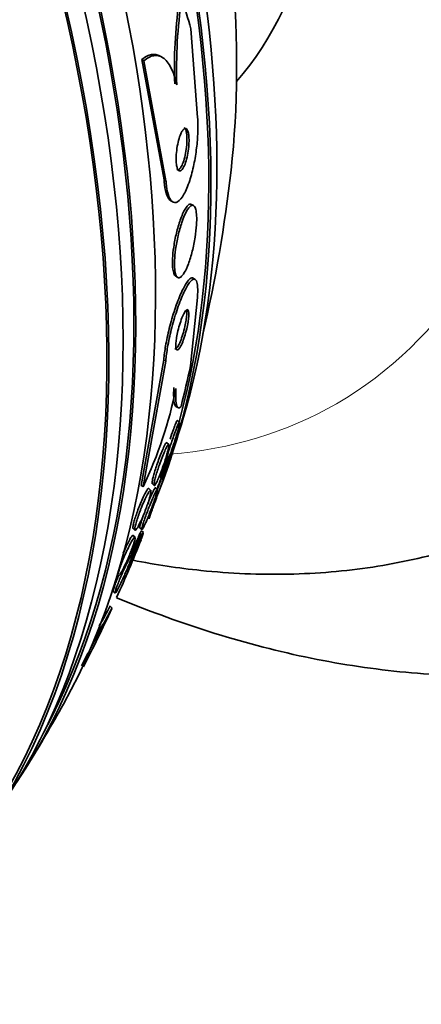
# Model space of a CAD drawing. Units: millimetres. Extents: x 0 to 1467, y 0 to 1211.
# Drawn here: x 246 to 254, y 240 to 260 of the extents above; entities that cross this region are included whole.
import ezdxf
from ezdxf import colors
from ezdxf.entities.mleader import LeaderData, LeaderLine
from ezdxf.math import Vec2, Vec3

# ---------------------------------------------------------------- set-up
doc = ezdxf.new("R2010")
doc.units = ezdxf.units.MM
doc.layers.add('DV7_Défaut', color=7, linetype='Continuous')
doc.layers.add('Défaut', color=7, linetype='Continuous')

# ---------------------------------------------------------------- blocks, each defined once
blk = doc.blocks.new('_DOT')
at = {"color": 0}
blk.add_line((0, 0), (-1, 0), dxfattribs=at)
at = {"color": 0, "const_width": 0.333}
blk.add_lwpolyline([(-0.1665, 0, 1), (0.1665, 0, 1)], format="xyb", close=True, dxfattribs=at)
blk = doc.blocks.new('SE6')
at = {"layer": 'DV7_Défaut', "color": 7, "linetype": 'Continuous', "lineweight": 35}
for p, q in [((249.448, 259.628), (249.581, 257.857)), ((248.911, 256.614), (248.468, 259.011)), ((248.508, 258.987), (248.468, 259.011)), ((248.95, 256.591), (248.508, 258.987)), ((248.88, 259.054), (248.839, 259.078)), ((249.045, 256.197), (249.085, 256.174)), ((249.499, 256.101), (249.461, 256.123)), ((249.145, 254.689), (249.185, 254.666)), ((249.534, 254.627), (249.493, 254.651)), ((249.438, 252.9), (249.576, 254.263)), ((248.906, 253.02), (248.456, 250.515)), ((248.945, 252.997), (248.496, 250.492)), ((249.144, 252.092), (249.186, 252.068)), ((249.221, 251.773), (249.18, 251.811)), ((249.007, 251.331), (248.967, 251.368)), ((248.848, 250.667), (248.887, 250.632)), ((248.496, 250.492), (248.456, 250.515)), ((248.646, 250.418), (248.609, 250.452)), ((248.674, 250.552), (248.712, 250.516)), ((248.778, 250.433), (248.739, 250.469)), ((248.427, 249.669), (248.466, 249.634)), ((248.293, 249.657), (248.33, 249.623)), ((248.332, 249.483), (248.294, 249.518)), ((248.503, 249.577), (248.464, 249.613)), ((248.273, 249.139), (248.236, 249.173)), ((247.976, 248.724), (247.994, 248.708)), ((247.895, 248.401), (247.931, 248.367)), ((247.874, 248.065), (247.839, 248.111)), ((247.65, 247.671), (247.625, 247.703)), ((247.441, 247.261), (247.65, 247.671)), ((247.266, 246.917), (247.399, 247.178))]:
    blk.add_line(p, q, dxfattribs=at)
at = {"layer": 'DV7_Défaut', "color": 7, "linetype": 'Continuous', "lineweight": 18}
for p, q in [((248.95, 256.591), (248.911, 256.614)), ((248.945, 252.997), (248.906, 253.02))]:
    blk.add_line(p, q, dxfattribs=at)
at = {"layer": 'DV7_Défaut', "color": 7, "linetype": 'Continuous', "lineweight": 35}
for centre, radius, start, end in [((258.599, 258.855), 9.48, 172.2042, 181.9624), ((258.662, 258.825), 9.501, 171.5697, 181.9157), ((221.926, 259.983), 28.5, 346.9208, 353.5987), ((240.742, 254.166), 8.581, 334.6452, 348.4466), ((221.926, 259.983), 28.55, 341.7348, 343.4055), ((221.926, 259.983), 28.5, 340.6381, 341.8245), ((221.926, 259.983), 28.5, 340.3419, 340.6381), ((221.926, 259.983), 28.5, 337.5763, 338.5566), ((228.252, 257.355), 21.699, 335.2869, 338.5872), ((243.576, 250.215), 4.751, 328.2488, 333.7326), ((221.926, 259.983), 28.55, 332.7215, 335.3251), ((244.065, 249.927), 4.235, 327.813, 333.9543), ((221.926, 259.983), 28.55, 328.1915, 331.022)]:
    blk.add_arc(centre, radius, start, end, dxfattribs=at)
for centre, major_axis, ratio, start_param, end_param in [((247.005, 274.462), (15, -25.981), 0.578668, 0.000517, 3.13839), ((244.18, 272.831), (13, -22.517), 0.578668, 0, 3.144252), ((228.813, 263.958), (13.417, -23.239), 0.578668, 0.181631, 2.959962), ((228.813, 263.958), (13.39, -23.192), 0.578668, 0.261284, 2.880309), ((229.696, 264.468), (13.173, -22.816), 0.578668, 0.275593, 2.865999), ((229.272, 264.223), (13.294, -23.026), 0.578668, 0.281224, 2.860369), ((229.696, 264.468), (13.146, -22.769), 0.578668, 0.343547, 2.798046), ((230.402, 264.876), (12.953, -22.435), 0.578668, 0.334894, 2.806699), ((233.227, 266.507), (11.823, -20.477), 0.578668, 0.500786, 2.640806), ((235.14, 267.611), (10.75, -18.62), 0.578668, 0.665434, 2.476159), ((241.073, 271.037), (7.875, -13.64), 0.578668, 0.199841, 2.941752), ((232.874, 266.303), (-11.958, 20.712), 0.578668, 3.66256, 4.772172), ((232.874, 266.303), (11.988, -20.764), 0.578668, 0.431519, 1.632417), ((238.916, 250.186), (7.724, 13.396), 0.576416, -0.517268, -0.459552), ((238.916, 250.186), (7.724, 13.396), 0.576416, -1.114735, -1.056476), ((232.874, 266.303), (11.988, -20.764), 0.578668, 0.392711, 0.399425)]:
    blk.add_ellipse(centre, major_axis=major_axis, ratio=ratio, start_param=start_param, end_param=end_param, dxfattribs=at)
at = {"layer": 'DV7_Défaut', "color": 7, "linetype": 'Continuous', "lineweight": 18}
for start_param, end_param in [(0, 3.409572), (6.014625, 6.283185)]:
    blk.add_ellipse((241.355, 271.2), major_axis=(11, -19.053), ratio=0.578668, start_param=start_param, end_param=end_param, dxfattribs=at)
at = {"layer": 'DV7_Défaut', "color": 7, "linetype": 'Continuous', "lineweight": 35}
for points, knots in [([(248.468, 259.011), (248.535, 259.068), (248.6, 259.102), (248.721, 259.123), (248.777, 259.113), (248.829, 259.084)], [0, 0, 0, 0, 0.530967, 0.530967, 1, 1, 1, 1]), ([(248.508, 258.987), (248.575, 259.045), (248.641, 259.079), (248.769, 259.101), (248.832, 259.087), (248.948, 259.008), (249.002, 258.941), (249.095, 258.76), (249.135, 258.645), (249.166, 258.507)], [0, 0, 0, 0, 0.25, 0.25, 0.5, 0.5, 0.75, 0.75, 1, 1, 1, 1]), ([(249.581, 257.857), (249.588, 257.767), (249.589, 257.666), (249.586, 257.563), (249.582, 257.461), (249.573, 257.353), (249.561, 257.249), (249.548, 257.137), (249.529, 257.025), (249.508, 256.922), (249.484, 256.804), (249.455, 256.694), (249.423, 256.597), (249.388, 256.49), (249.349, 256.398), (249.309, 256.326), (249.268, 256.253), (249.224, 256.2), (249.182, 256.176), (249.143, 256.153), (249.104, 256.155), (249.07, 256.185), (249.04, 256.212), (249.013, 256.261), (248.993, 256.329), (248.975, 256.389), (248.962, 256.465), (248.954, 256.551), (248.952, 256.564), (248.951, 256.577), (248.95, 256.591)], [0, 0, 0, 0, 0.094174, 0.094174, 0.094174, 0.187978, 0.187978, 0.187978, 0.289174, 0.289174, 0.289174, 0.403939, 0.403939, 0.403939, 0.530767, 0.530767, 0.530767, 0.661873, 0.661873, 0.661873, 0.785145, 0.785145, 0.785145, 0.892518, 0.892518, 0.892518, 0.986052, 0.986052, 0.986052, 1, 1, 1, 1]), ([(249.352, 257.636), (249.339, 257.643), (249.325, 257.64), (249.31, 257.629), (249.296, 257.618), (249.282, 257.6), (249.268, 257.575), (249.252, 257.547), (249.237, 257.512), (249.223, 257.471), (249.208, 257.427), (249.195, 257.377), (249.184, 257.323), (249.173, 257.27), (249.164, 257.213), (249.159, 257.157), (249.154, 257.107), (249.152, 257.056), (249.153, 257.01), (249.154, 256.971), (249.157, 256.933), (249.162, 256.902), (249.167, 256.874), (249.173, 256.85), (249.181, 256.832), (249.189, 256.814), (249.199, 256.801), (249.209, 256.795), (249.22, 256.788), (249.232, 256.788), (249.244, 256.794), (249.257, 256.801), (249.271, 256.815), (249.285, 256.836), (249.3, 256.859), (249.316, 256.89), (249.33, 256.926), (249.345, 256.966), (249.359, 257.013), (249.371, 257.064), (249.383, 257.115), (249.393, 257.172), (249.4, 257.229), (249.406, 257.281), (249.41, 257.335), (249.41, 257.385), (249.41, 257.427), (249.409, 257.469), (249.404, 257.504), (249.4, 257.535), (249.395, 257.562), (249.387, 257.583), (249.38, 257.604), (249.372, 257.619), (249.362, 257.628), (249.359, 257.632), (249.355, 257.634), (249.352, 257.636)], [0, 0, 0, 0, 0.056426, 0.056426, 0.056426, 0.112524, 0.112524, 0.112524, 0.174412, 0.174412, 0.174412, 0.239969, 0.239969, 0.239969, 0.303442, 0.303442, 0.303442, 0.359598, 0.359598, 0.359598, 0.407932, 0.407932, 0.407932, 0.452096, 0.452096, 0.452096, 0.496362, 0.496362, 0.496362, 0.544067, 0.544067, 0.544067, 0.597517, 0.597517, 0.597517, 0.657537, 0.657537, 0.657537, 0.722373, 0.722373, 0.722373, 0.787064, 0.787064, 0.787064, 0.845608, 0.845608, 0.845608, 0.895737, 0.895737, 0.895737, 0.940341, 0.940341, 0.940341, 0.983966, 0.983966, 0.983966, 1, 1, 1, 1]), ([(249.17, 256.818), (249.173, 256.816), (249.176, 256.814), (249.18, 256.814), (249.192, 256.811), (249.204, 256.816), (249.217, 256.827), (249.231, 256.839), (249.246, 256.859), (249.26, 256.885), (249.275, 256.914), (249.291, 256.95), (249.304, 256.993), (249.318, 257.037), (249.331, 257.089), (249.342, 257.144), (249.352, 257.197), (249.36, 257.254), (249.364, 257.31), (249.369, 257.359), (249.37, 257.41), (249.369, 257.455), (249.367, 257.493), (249.364, 257.529), (249.359, 257.559), (249.353, 257.586), (249.347, 257.609), (249.339, 257.626), (249.331, 257.642), (249.322, 257.653), (249.312, 257.659)], [0, 0, 0, 0, 0.028301, 0.028301, 0.028301, 0.127379, 0.127379, 0.127379, 0.23901, 0.23901, 0.23901, 0.363337, 0.363337, 0.363337, 0.49456, 0.49456, 0.49456, 0.621079, 0.621079, 0.621079, 0.732364, 0.732364, 0.732364, 0.827833, 0.827833, 0.827833, 0.91539, 0.91539, 0.91539, 1, 1, 1, 1]), ([(249.048, 256.195), (249.042, 256.199), (249.036, 256.203), (249.03, 256.208), (249, 256.235), (248.974, 256.284), (248.953, 256.352), (248.935, 256.412), (248.922, 256.488), (248.914, 256.574), (248.913, 256.587), (248.912, 256.6), (248.911, 256.614)], [0, 0, 0, 0, 0.091909, 0.091909, 0.091909, 0.546043, 0.546043, 0.546043, 0.941409, 0.941409, 0.941409, 1, 1, 1, 1]), ([(249.333, 256.03), (249.3, 255.976), (249.266, 255.899), (249.234, 255.809), (249.207, 255.732), (249.18, 255.642), (249.158, 255.547), (249.137, 255.46), (249.118, 255.365), (249.105, 255.273), (249.093, 255.193), (249.085, 255.113), (249.082, 255.041), (249.079, 254.977), (249.079, 254.918), (249.083, 254.868), (249.087, 254.821), (249.094, 254.781), (249.104, 254.752), (249.114, 254.721), (249.127, 254.7), (249.142, 254.69), (249.143, 254.69), (249.144, 254.689), (249.145, 254.688)], [0, 0, 0, 0, 0.1953967, 0.1953967, 0.1953967, 0.3612203, 0.3612203, 0.3612203, 0.5139815, 0.5139815, 0.5139815, 0.6463771, 0.6463771, 0.6463771, 0.7633737, 0.7633737, 0.7633737, 0.8755364, 0.8755364, 0.8755364, 0.9923504, 0.9923504, 0.9923504, 1, 1, 1, 1]), ([(249.493, 256.103), (249.473, 256.111), (249.45, 256.101), (249.426, 256.077), (249.402, 256.053), (249.376, 256.015), (249.35, 255.965), (249.322, 255.911), (249.293, 255.842), (249.267, 255.764), (249.24, 255.685), (249.214, 255.595), (249.192, 255.499), (249.172, 255.412), (249.154, 255.318), (249.141, 255.228), (249.131, 255.149), (249.123, 255.071), (249.121, 255.001), (249.118, 254.938), (249.119, 254.881), (249.124, 254.833), (249.129, 254.787), (249.136, 254.749), (249.147, 254.721), (249.157, 254.692), (249.171, 254.673), (249.186, 254.665), (249.203, 254.656), (249.223, 254.659), (249.244, 254.673), (249.267, 254.69), (249.291, 254.72), (249.316, 254.762), (249.343, 254.807), (249.371, 254.868), (249.398, 254.939), (249.425, 255.012), (249.452, 255.099), (249.475, 255.191), (249.498, 255.279), (249.517, 255.375), (249.532, 255.469), (249.545, 255.552), (249.555, 255.636), (249.559, 255.713), (249.564, 255.78), (249.564, 255.842), (249.562, 255.895), (249.559, 255.945), (249.553, 255.988), (249.545, 256.02), (249.536, 256.054), (249.524, 256.078), (249.511, 256.091), (249.505, 256.097), (249.499, 256.101), (249.493, 256.103)], [0, 0, 0, 0, 0.059967, 0.059967, 0.059967, 0.119667, 0.119667, 0.119667, 0.184033, 0.184033, 0.184033, 0.248738, 0.248738, 0.248738, 0.308001, 0.308001, 0.308001, 0.359303, 0.359303, 0.359303, 0.404915, 0.404915, 0.404915, 0.448996, 0.448996, 0.448996, 0.495176, 0.495176, 0.495176, 0.54612, 0.54612, 0.54612, 0.603323, 0.603323, 0.603323, 0.666276, 0.666276, 0.666276, 0.731448, 0.731448, 0.731448, 0.792967, 0.792967, 0.792967, 0.846547, 0.846547, 0.846547, 0.893082, 0.893082, 0.893082, 0.936797, 0.936797, 0.936797, 0.98184, 0.98184, 0.98184, 1, 1, 1, 1]), ([(249.459, 256.124), (249.448, 256.13), (249.436, 256.131), (249.424, 256.127), (249.404, 256.12), (249.381, 256.1), (249.358, 256.068), (249.349, 256.057), (249.341, 256.044), (249.333, 256.03)], [0, 0, 0, 0, 0.305557, 0.305557, 0.305557, 0.818619, 0.818619, 0.818619, 1, 1, 1, 1]), ([(249.49, 254.652), (249.482, 254.657), (249.473, 254.658), (249.464, 254.656), (249.44, 254.652), (249.411, 254.628), (249.38, 254.586), (249.345, 254.54), (249.307, 254.472), (249.267, 254.387), (249.225, 254.299), (249.182, 254.19), (249.14, 254.068), (249.1, 253.953), (249.061, 253.823), (249.027, 253.691), (248.997, 253.575), (248.97, 253.454), (248.949, 253.34), (248.931, 253.241), (248.917, 253.144), (248.909, 253.059), (248.908, 253.046), (248.907, 253.033), (248.906, 253.02)], [0, 0, 0, 0, 0.058392, 0.058392, 0.058392, 0.21018, 0.21018, 0.21018, 0.378036, 0.378036, 0.378036, 0.551671, 0.551671, 0.551671, 0.714988, 0.714988, 0.714988, 0.857192, 0.857192, 0.857192, 0.98096, 0.98096, 0.98096, 1, 1, 1, 1]), ([(249.576, 254.263), (249.583, 254.345), (249.585, 254.416), (249.581, 254.471), (249.578, 254.527), (249.57, 254.569), (249.558, 254.596), (249.544, 254.624), (249.526, 254.636), (249.505, 254.633), (249.481, 254.629), (249.452, 254.604), (249.421, 254.563), (249.386, 254.517), (249.347, 254.449), (249.307, 254.364), (249.266, 254.276), (249.222, 254.167), (249.18, 254.045), (249.14, 253.93), (249.101, 253.8), (249.067, 253.668), (249.037, 253.553), (249.01, 253.431), (248.989, 253.317), (248.971, 253.218), (248.957, 253.121), (248.949, 253.036), (248.948, 253.023), (248.946, 253.01), (248.945, 252.997)], [0, 0, 0, 0, 0.093663, 0.093663, 0.093663, 0.187421, 0.187421, 0.187421, 0.288546, 0.288546, 0.288546, 0.40323, 0.40323, 0.40323, 0.530004, 0.530004, 0.530004, 0.661119, 0.661119, 0.661119, 0.78447, 0.78447, 0.78447, 0.89194, 0.89194, 0.89194, 0.985533, 0.985533, 0.985533, 1, 1, 1, 1]), ([(249.129, 253.244), (249.136, 253.241), (249.143, 253.242), (249.152, 253.247), (249.163, 253.255), (249.176, 253.271), (249.19, 253.294), (249.205, 253.318), (249.222, 253.352), (249.238, 253.392), (249.254, 253.433), (249.271, 253.481), (249.287, 253.533), (249.302, 253.58), (249.315, 253.633), (249.327, 253.685), (249.337, 253.729), (249.346, 253.774), (249.352, 253.816), (249.357, 253.853), (249.361, 253.887), (249.363, 253.917), (249.365, 253.946), (249.365, 253.97), (249.363, 253.99), (249.362, 253.999), (249.361, 254.007), (249.359, 254.014)], [0, 0, 0, 0, 0.095441, 0.095441, 0.095441, 0.226893, 0.226893, 0.226893, 0.369806, 0.369806, 0.369806, 0.513824, 0.513824, 0.513824, 0.645362, 0.645362, 0.645362, 0.758103, 0.758103, 0.758103, 0.857564, 0.857564, 0.857564, 0.953851, 0.953851, 0.953851, 1, 1, 1, 1]), ([(249.317, 253.96), (249.302, 253.933), (249.285, 253.898), (249.269, 253.857), (249.252, 253.816), (249.236, 253.767), (249.22, 253.715), (249.206, 253.668), (249.192, 253.616), (249.181, 253.565), (249.172, 253.522), (249.164, 253.478), (249.158, 253.438), (249.153, 253.402), (249.15, 253.368), (249.148, 253.339), (249.147, 253.311), (249.148, 253.288), (249.15, 253.269), (249.152, 253.249), (249.157, 253.236), (249.163, 253.228), (249.169, 253.219), (249.178, 253.217), (249.187, 253.221), (249.198, 253.226), (249.211, 253.24), (249.224, 253.26), (249.239, 253.282), (249.255, 253.313), (249.271, 253.351), (249.288, 253.389), (249.305, 253.436), (249.321, 253.487), (249.336, 253.534), (249.35, 253.586), (249.363, 253.639), (249.374, 253.684), (249.383, 253.731), (249.39, 253.775), (249.396, 253.812), (249.401, 253.849), (249.403, 253.88), (249.405, 253.91), (249.406, 253.936), (249.405, 253.957), (249.403, 253.979), (249.4, 253.995), (249.395, 254.006), (249.39, 254.018), (249.383, 254.024), (249.374, 254.023), (249.365, 254.022), (249.353, 254.013), (249.341, 253.997), (249.333, 253.987), (249.325, 253.975), (249.317, 253.96)], [0, 0, 0, 0, 0.063686, 0.063686, 0.063686, 0.127706, 0.127706, 0.127706, 0.18599, 0.18599, 0.18599, 0.236096, 0.236096, 0.236096, 0.280925, 0.280925, 0.280925, 0.324845, 0.324845, 0.324845, 0.371457, 0.371457, 0.371457, 0.423343, 0.423343, 0.423343, 0.481791, 0.481791, 0.481791, 0.54581, 0.54581, 0.54581, 0.611192, 0.611192, 0.611192, 0.67178, 0.67178, 0.67178, 0.723971, 0.723971, 0.723971, 0.769579, 0.769579, 0.769579, 0.813088, 0.813088, 0.813088, 0.858521, 0.858521, 0.858521, 0.908801, 0.908801, 0.908801, 0.96561, 0.96561, 0.96561, 1, 1, 1, 1]), ([(249.108, 252.471), (249.103, 252.392), (249.102, 252.326), (249.106, 252.218), (249.111, 252.175), (249.126, 252.114), (249.137, 252.096), (249.15, 252.089)], [0, 0, 0, 0, 0.331806, 0.331806, 0.663612, 0.663612, 1, 1, 1, 1]), ([(249.149, 252.448), (249.144, 252.363), (249.143, 252.293), (249.148, 252.181), (249.154, 252.138), (249.182, 252.052), (249.212, 252.047), (249.25, 252.089)], [0, 0, 0, 0, 0.25, 0.25, 0.5, 0.5, 1, 1, 1, 1]), ([(249.221, 251.766), (249.22, 251.756), (249.217, 251.737), (249.211, 251.712), (249.206, 251.689), (249.199, 251.661), (249.191, 251.63), (249.183, 251.599), (249.173, 251.565), (249.163, 251.53), (249.152, 251.492), (249.14, 251.453), (249.127, 251.414), (249.114, 251.371), (249.099, 251.327), (249.085, 251.285), (249.07, 251.238), (249.054, 251.192), (249.039, 251.152), (249.022, 251.106), (249.007, 251.065), (248.993, 251.033), (248.979, 250.998), (248.967, 250.972), (248.958, 250.957), (248.95, 250.943), (248.945, 250.938), (248.943, 250.945), (248.942, 250.951), (248.944, 250.966), (248.948, 250.989), (248.952, 251.009), (248.958, 251.036), (248.966, 251.066), (248.974, 251.095), (248.983, 251.128), (248.993, 251.162), (249.004, 251.198), (249.015, 251.236), (249.027, 251.274), (249.04, 251.316), (249.054, 251.359), (249.068, 251.4), (249.084, 251.446), (249.099, 251.492), (249.114, 251.533), (249.131, 251.579), (249.147, 251.622), (249.161, 251.657), (249.171, 251.683), (249.18, 251.705), (249.188, 251.723)], [0, 0, 0, 0, 0.05804, 0.05804, 0.05804, 0.108242, 0.108242, 0.108242, 0.156323, 0.156323, 0.156323, 0.20718, 0.20718, 0.20718, 0.26432, 0.26432, 0.26432, 0.329797, 0.329797, 0.329797, 0.403022, 0.403022, 0.403022, 0.47922, 0.47922, 0.47922, 0.550401, 0.550401, 0.550401, 0.611043, 0.611043, 0.611043, 0.662713, 0.662713, 0.662713, 0.710945, 0.710945, 0.710945, 0.760789, 0.760789, 0.760789, 0.815948, 0.815948, 0.815948, 0.878883, 0.878883, 0.878883, 0.949974, 0.949974, 0.949974, 1, 1, 1, 1]), ([(249.031, 251.442), (249.052, 251.504), (249.073, 251.565), (249.092, 251.616), (249.108, 251.66), (249.123, 251.699), (249.136, 251.73), (249.149, 251.763), (249.161, 251.788), (249.168, 251.801), (249.174, 251.81), (249.177, 251.814), (249.179, 251.812)], [0, 0, 0, 0, 0.301518, 0.301518, 0.301518, 0.556349, 0.556349, 0.556349, 0.824098, 0.824098, 0.824098, 1, 1, 1, 1]), ([(249.188, 251.723), (249.198, 251.746), (249.206, 251.763), (249.212, 251.771), (249.215, 251.775), (249.218, 251.777), (249.219, 251.775)], [0, 0, 0, 0, 0.648334, 0.648334, 0.648334, 1, 1, 1, 1]), ([(249.166, 251.457), (249.165, 251.452), (249.162, 251.44), (249.158, 251.422), (249.153, 251.405), (249.146, 251.38), (249.137, 251.351), (249.129, 251.324), (249.119, 251.292), (249.108, 251.259), (249.098, 251.225), (249.086, 251.188), (249.074, 251.152), (249.061, 251.111), (249.047, 251.07), (249.034, 251.03), (249.019, 250.985), (249.004, 250.94), (248.99, 250.899), (248.974, 250.852), (248.959, 250.809), (248.945, 250.772), (248.931, 250.731), (248.918, 250.697), (248.908, 250.673), (248.898, 250.649), (248.892, 250.634), (248.889, 250.631), (248.887, 250.629), (248.887, 250.634), (248.89, 250.645), (248.892, 250.657), (248.897, 250.677), (248.905, 250.703), (248.912, 250.727), (248.921, 250.756), (248.931, 250.788), (248.94, 250.819), (248.951, 250.853), (248.963, 250.888), (248.975, 250.926), (248.988, 250.965), (249.001, 251.003), (249.015, 251.047), (249.03, 251.09), (249.044, 251.13), (249.06, 251.177), (249.075, 251.221), (249.089, 251.261), (249.105, 251.307), (249.12, 251.347), (249.132, 251.379)], [0, 0, 0, 0, 0.0519839, 0.0519839, 0.0519839, 0.1042287, 0.1042287, 0.1042287, 0.1524811, 0.1524811, 0.1524811, 0.2011404, 0.2011404, 0.2011404, 0.2545885, 0.2545885, 0.2545885, 0.3159248, 0.3159248, 0.3159248, 0.3863679, 0.3863679, 0.3863679, 0.4635066, 0.4635066, 0.4635066, 0.5402024, 0.5402024, 0.5402024, 0.5959647, 0.5959647, 0.5959647, 0.6521251, 0.6521251, 0.6521251, 0.7022341, 0.7022341, 0.7022341, 0.750263, 0.750263, 0.750263, 0.8010592, 0.8010592, 0.8010592, 0.8582205, 0.8582205, 0.8582205, 0.9240115, 0.9240115, 0.9240115, 1, 1, 1, 1]), ([(249.132, 251.379), (249.143, 251.409), (249.152, 251.432), (249.158, 251.446), (249.162, 251.456), (249.165, 251.461), (249.166, 251.461)], [0, 0, 0, 0, 0.579035, 0.579035, 0.579035, 1, 1, 1, 1]), ([(248.676, 250.55), (248.674, 250.551), (248.673, 250.556), (248.672, 250.564), (248.672, 250.576), (248.675, 250.596), (248.68, 250.622), (248.684, 250.646), (248.691, 250.675), (248.7, 250.708), (248.709, 250.739), (248.719, 250.775), (248.73, 250.811), (248.742, 250.85), (248.755, 250.89), (248.769, 250.93), (248.784, 250.974), (248.799, 251.018), (248.815, 251.059), (248.832, 251.106), (248.849, 251.15), (248.866, 251.189), (248.883, 251.231), (248.9, 251.269), (248.915, 251.298), (248.925, 251.32), (248.935, 251.338), (248.943, 251.35)], [0, 0, 0, 0, 0.071609, 0.071609, 0.071609, 0.185833, 0.185833, 0.185833, 0.288189, 0.288189, 0.288189, 0.388468, 0.388468, 0.388468, 0.494785, 0.494785, 0.494785, 0.612957, 0.612957, 0.612957, 0.74586, 0.74586, 0.74586, 0.891239, 0.891239, 0.891239, 1, 1, 1, 1]), ([(248.818, 250.927), (248.836, 250.978), (248.855, 251.029), (248.873, 251.075), (248.891, 251.121), (248.908, 251.163), (248.924, 251.2), (248.941, 251.238), (248.957, 251.271), (248.97, 251.294), (248.983, 251.316), (248.993, 251.331), (249, 251.334), (249.005, 251.336), (249.009, 251.33), (249.008, 251.314), (249.007, 251.3), (249.004, 251.278), (248.998, 251.251), (248.993, 251.226), (248.986, 251.196), (248.977, 251.163), (248.968, 251.131), (248.958, 251.095), (248.946, 251.058), (248.934, 251.019), (248.921, 250.978), (248.907, 250.938), (248.892, 250.893), (248.876, 250.849), (248.86, 250.807), (248.843, 250.761), (248.826, 250.717), (248.809, 250.678), (248.792, 250.637), (248.775, 250.601), (248.761, 250.573), (248.747, 250.546), (248.734, 250.526), (248.726, 250.518), (248.718, 250.51), (248.713, 250.512), (248.711, 250.524), (248.71, 250.534), (248.712, 250.552), (248.716, 250.577), (248.72, 250.599), (248.727, 250.628), (248.735, 250.659), (248.743, 250.69), (248.753, 250.725), (248.764, 250.76), (248.775, 250.798), (248.788, 250.838), (248.801, 250.877), (248.807, 250.894), (248.813, 250.91), (248.818, 250.927)], [0, 0, 0, 0, 0.061298, 0.061298, 0.061298, 0.122365, 0.122365, 0.122365, 0.187421, 0.187421, 0.187421, 0.251489, 0.251489, 0.251489, 0.308922, 0.308922, 0.308922, 0.358241, 0.358241, 0.358241, 0.402709, 0.402709, 0.402709, 0.44676, 0.44676, 0.44676, 0.493944, 0.493944, 0.493944, 0.546719, 0.546719, 0.546719, 0.606068, 0.606068, 0.606068, 0.670449, 0.670449, 0.670449, 0.73517, 0.73517, 0.73517, 0.794371, 0.794371, 0.794371, 0.845476, 0.845476, 0.845476, 0.890834, 0.890834, 0.890834, 0.934709, 0.934709, 0.934709, 0.980787, 0.980787, 0.980787, 1, 1, 1, 1]), ([(248.943, 251.35), (248.952, 251.364), (248.959, 251.371), (248.964, 251.37), (248.964, 251.37), (248.965, 251.37), (248.965, 251.369)], [0, 0, 0, 0, 0.873001, 0.873001, 0.873001, 1, 1, 1, 1]), ([(248.848, 250.667), (248.848, 250.667), (248.848, 250.667), (248.848, 250.667), (248.847, 250.669), (248.849, 250.677), (248.852, 250.692), (248.856, 250.707), (248.862, 250.73), (248.871, 250.757), (248.878, 250.783), (248.888, 250.813), (248.898, 250.846), (248.908, 250.878), (248.92, 250.914), (248.931, 250.95), (248.932, 250.951), (248.932, 250.952), (248.932, 250.953)], [0, 0, 0, 0, 0.0187686, 0.0187686, 0.0187686, 0.2739488, 0.2739488, 0.2739488, 0.5306712, 0.5306712, 0.5306712, 0.7638189, 0.7638189, 0.7638189, 0.993062, 0.993062, 0.993062, 1, 1, 1, 1]), ([(248.731, 250.19), (248.749, 250.238), (248.767, 250.287), (248.783, 250.332), (248.8, 250.378), (248.816, 250.421), (248.831, 250.46), (248.847, 250.503), (248.862, 250.542), (248.874, 250.573), (248.887, 250.607), (248.897, 250.632), (248.903, 250.648), (248.907, 250.658), (248.91, 250.664), (248.91, 250.663)], [0, 0, 0, 0, 0.195444, 0.195444, 0.195444, 0.389625, 0.389625, 0.389625, 0.606854, 0.606854, 0.606854, 0.838783, 0.838783, 0.838783, 1, 1, 1, 1]), ([(248.836, 250.614), (248.85, 250.65), (248.86, 250.677), (248.866, 250.691), (248.869, 250.697), (248.87, 250.7), (248.87, 250.7)], [0, 0, 0, 0, 0.676798, 0.676798, 0.676798, 1, 1, 1, 1]), ([(248.556, 250.397), (248.57, 250.421), (248.582, 250.438), (248.591, 250.448), (248.598, 250.455), (248.604, 250.457), (248.607, 250.454)], [0, 0, 0, 0, 0.5689, 0.5689, 0.5689, 1, 1, 1, 1]), ([(248.712, 250.437), (248.722, 250.456), (248.729, 250.467), (248.734, 250.47), (248.735, 250.471), (248.736, 250.471), (248.737, 250.47)], [0, 0, 0, 0, 0.7680132, 0.7680132, 0.7680132, 1, 1, 1, 1]), ([(248.771, 250.442), (248.782, 250.472), (248.793, 250.501), (248.803, 250.527), (248.815, 250.559), (248.826, 250.589), (248.836, 250.614)], [0, 0, 0, 0, 0.441908, 0.441908, 0.441908, 1, 1, 1, 1]), ([(248.293, 249.656), (248.289, 249.66), (248.288, 249.672), (248.29, 249.691), (248.292, 249.709), (248.297, 249.734), (248.304, 249.763), (248.311, 249.791), (248.32, 249.823), (248.331, 249.857), (248.342, 249.892), (248.355, 249.93), (248.368, 249.968), (248.383, 250.009), (248.399, 250.05), (248.415, 250.09), (248.432, 250.135), (248.45, 250.178), (248.468, 250.217), (248.487, 250.261), (248.505, 250.301), (248.522, 250.334), (248.534, 250.358), (248.546, 250.379), (248.556, 250.397)], [0, 0, 0, 0, 0.1334504, 0.1334504, 0.1334504, 0.2555286, 0.2555286, 0.2555286, 0.3696832, 0.3696832, 0.3696832, 0.4848998, 0.4848998, 0.4848998, 0.6083525, 0.6083525, 0.6083525, 0.7447256, 0.7447256, 0.7447256, 0.8949272, 0.8949272, 0.8949272, 1, 1, 1, 1]), ([(248.293, 249.023), (248.745, 248.935), (249.785, 248.779), (251.389, 248.709), (253.076, 248.851), (254.66, 249.203), (256.043, 249.698), (256.764, 250.103), (257.109, 250.299)], [0, 0, 0, 0, 0.146117, 0.336159, 0.521682, 0.702505, 0.879221, 1, 1, 1, 1]), ([(248.461, 250.077), (248.481, 250.126), (248.501, 250.173), (248.52, 250.216), (248.54, 250.258), (248.558, 250.296), (248.575, 250.327), (248.592, 250.359), (248.607, 250.385), (248.619, 250.401), (248.631, 250.416), (248.64, 250.423), (248.645, 250.419), (248.65, 250.416), (248.651, 250.404), (248.649, 250.384), (248.647, 250.366), (248.642, 250.342), (248.635, 250.313), (248.628, 250.285), (248.619, 250.253), (248.608, 250.219), (248.597, 250.184), (248.584, 250.146), (248.571, 250.108), (248.557, 250.068), (248.541, 250.026), (248.525, 249.986), (248.508, 249.942), (248.49, 249.898), (248.473, 249.859), (248.453, 249.815), (248.435, 249.775), (248.417, 249.741), (248.399, 249.705), (248.383, 249.675), (248.369, 249.655), (248.355, 249.634), (248.344, 249.622), (248.337, 249.621), (248.33, 249.619), (248.327, 249.626), (248.327, 249.642), (248.327, 249.657), (248.33, 249.678), (248.337, 249.705), (248.342, 249.731), (248.35, 249.761), (248.36, 249.794), (248.37, 249.827), (248.382, 249.864), (248.395, 249.901), (248.408, 249.94), (248.423, 249.98), (248.439, 250.02), (248.446, 250.039), (248.453, 250.058), (248.461, 250.077)], [0, 0, 0, 0, 0.061425, 0.061425, 0.061425, 0.122704, 0.122704, 0.122704, 0.186294, 0.186294, 0.186294, 0.24762, 0.24762, 0.24762, 0.302654, 0.302654, 0.302654, 0.351259, 0.351259, 0.351259, 0.396581, 0.396581, 0.396581, 0.442324, 0.442324, 0.442324, 0.491429, 0.491429, 0.491429, 0.545777, 0.545777, 0.545777, 0.605663, 0.605663, 0.605663, 0.668966, 0.668966, 0.668966, 0.731217, 0.731217, 0.731217, 0.787945, 0.787945, 0.787945, 0.838018, 0.838018, 0.838018, 0.88393, 0.88393, 0.88393, 0.929302, 0.929302, 0.929302, 0.977218, 0.977218, 0.977218, 1, 1, 1, 1]), ([(248.776, 250.414), (248.773, 250.4), (248.768, 250.378), (248.76, 250.351), (248.753, 250.326), (248.743, 250.295), (248.732, 250.262), (248.722, 250.23), (248.709, 250.194), (248.696, 250.158), (248.683, 250.12), (248.668, 250.08), (248.654, 250.041), (248.637, 249.998), (248.621, 249.955), (248.605, 249.915), (248.587, 249.871), (248.569, 249.829), (248.553, 249.792), (248.536, 249.752), (248.52, 249.717), (248.507, 249.691), (248.494, 249.664), (248.483, 249.645), (248.475, 249.637)], [0, 0, 0, 0, 0.1193972, 0.1193972, 0.1193972, 0.2256246, 0.2256246, 0.2256246, 0.3290691, 0.3290691, 0.3290691, 0.4384961, 0.4384961, 0.4384961, 0.560139, 0.560139, 0.560139, 0.6970606, 0.6970606, 0.6970606, 0.8469151, 0.8469151, 0.8469151, 1, 1, 1, 1]), ([(248.577, 250.128), (248.58, 250.134), (248.582, 250.14), (248.585, 250.146), (248.602, 250.19), (248.62, 250.233), (248.636, 250.271), (248.654, 250.313), (248.67, 250.351), (248.685, 250.382), (248.695, 250.404), (248.704, 250.423), (248.712, 250.437)], [0, 0, 0, 0, 0.044472, 0.044472, 0.044472, 0.372935, 0.372935, 0.372935, 0.737516, 0.737516, 0.737516, 1, 1, 1, 1]), ([(248.596, 250.042), (248.615, 250.091), (248.635, 250.14), (248.653, 250.185), (248.671, 250.229), (248.689, 250.27), (248.704, 250.305), (248.721, 250.342), (248.736, 250.373), (248.747, 250.395), (248.759, 250.418), (248.768, 250.432), (248.773, 250.435), (248.774, 250.435), (248.775, 250.435), (248.776, 250.435)], [0, 0, 0, 0, 0.227356, 0.227356, 0.227356, 0.453748, 0.453748, 0.453748, 0.69706, 0.69706, 0.69706, 0.940811, 0.940811, 0.940811, 1, 1, 1, 1]), ([(248.614, 249.851), (248.613, 249.851), (248.614, 249.856), (248.617, 249.865), (248.621, 249.877), (248.627, 249.896), (248.636, 249.922), (248.644, 249.946), (248.654, 249.975), (248.665, 250.007), (248.676, 250.038), (248.688, 250.072), (248.701, 250.108), (248.711, 250.134), (248.721, 250.162), (248.731, 250.19)], [0, 0, 0, 0, 0.1889875, 0.1889875, 0.1889875, 0.4302532, 0.4302532, 0.4302532, 0.6443607, 0.6443607, 0.6443607, 0.8469431, 0.8469431, 0.8469431, 1, 1, 1, 1]), ([(248.429, 249.668), (248.428, 249.669), (248.428, 249.671), (248.428, 249.675), (248.428, 249.685), (248.431, 249.703), (248.438, 249.728), (248.444, 249.75), (248.452, 249.778), (248.462, 249.809), (248.472, 249.84), (248.484, 249.874), (248.496, 249.909), (248.501, 249.925), (248.507, 249.941), (248.513, 249.957)], [0, 0, 0, 0, 0.131353, 0.131353, 0.131353, 0.414456, 0.414456, 0.414456, 0.662295, 0.662295, 0.662295, 0.896725, 0.896725, 0.896725, 1, 1, 1, 1]), ([(248.468, 249.632), (248.466, 249.633), (248.466, 249.637), (248.466, 249.642), (248.467, 249.652), (248.471, 249.671), (248.478, 249.697), (248.484, 249.719), (248.492, 249.748), (248.503, 249.78), (248.512, 249.81), (248.524, 249.845), (248.537, 249.88), (248.55, 249.917), (248.564, 249.956), (248.578, 249.994), (248.584, 250.01), (248.59, 250.026), (248.596, 250.042)], [0, 0, 0, 0, 0.119513, 0.119513, 0.119513, 0.343264, 0.343264, 0.343264, 0.539881, 0.539881, 0.539881, 0.726926, 0.726926, 0.726926, 0.920711, 0.920711, 0.920711, 1, 1, 1, 1]), ([(248.333, 249.475), (248.334, 249.465), (248.331, 249.447), (248.325, 249.422), (248.32, 249.399), (248.311, 249.371), (248.301, 249.339), (248.291, 249.308), (248.278, 249.273), (248.265, 249.238), (248.251, 249.201), (248.235, 249.162), (248.22, 249.123), (248.203, 249.082), (248.185, 249.04), (248.167, 249.001), (248.148, 248.959), (248.129, 248.918), (248.111, 248.881), (248.091, 248.842), (248.072, 248.807), (248.056, 248.78), (248.04, 248.751), (248.025, 248.73), (248.014, 248.718)], [0, 0, 0, 0, 0.1252831, 0.1252831, 0.1252831, 0.2382008, 0.2382008, 0.2382008, 0.3461689, 0.3461689, 0.3461689, 0.4570186, 0.4570186, 0.4570186, 0.5767117, 0.5767117, 0.5767117, 0.7085571, 0.7085571, 0.7085571, 0.8517644, 0.8517644, 0.8517644, 1, 1, 1, 1]), ([(248.095, 249.164), (248.115, 249.211), (248.136, 249.258), (248.156, 249.299), (248.176, 249.341), (248.195, 249.379), (248.213, 249.411), (248.231, 249.444), (248.247, 249.472), (248.26, 249.49), (248.273, 249.509), (248.283, 249.52), (248.289, 249.52), (248.29, 249.52), (248.291, 249.52), (248.292, 249.519)], [0, 0, 0, 0, 0.231699, 0.231699, 0.231699, 0.462655, 0.462655, 0.462655, 0.705895, 0.705895, 0.705895, 0.947724, 0.947724, 0.947724, 1, 1, 1, 1]), ([(248.497, 249.561), (248.493, 249.547), (248.486, 249.526), (248.475, 249.498), (248.466, 249.474), (248.455, 249.443), (248.442, 249.41), (248.43, 249.379), (248.416, 249.344), (248.402, 249.308), (248.387, 249.271), (248.372, 249.232), (248.356, 249.195), (248.339, 249.153), (248.322, 249.112), (248.306, 249.074), (248.288, 249.031), (248.27, 248.99), (248.255, 248.955), (248.238, 248.916), (248.222, 248.882), (248.21, 248.855), (248.197, 248.828), (248.187, 248.808), (248.181, 248.798), (248.176, 248.789), (248.174, 248.79), (248.176, 248.8), (248.178, 248.81), (248.184, 248.828), (248.193, 248.853), (248.201, 248.875), (248.211, 248.903), (248.224, 248.936), (248.235, 248.966), (248.249, 249), (248.263, 249.035), (248.277, 249.07), (248.292, 249.108), (248.308, 249.145), (248.314, 249.16), (248.32, 249.175), (248.326, 249.19)], [0, 0, 0, 0, 0.075947, 0.075947, 0.075947, 0.142333, 0.142333, 0.142333, 0.205446, 0.205446, 0.205446, 0.271074, 0.271074, 0.271074, 0.343453, 0.343453, 0.343453, 0.425059, 0.425059, 0.425059, 0.515441, 0.515441, 0.515441, 0.609721, 0.609721, 0.609721, 0.699481, 0.699481, 0.699481, 0.778216, 0.778216, 0.778216, 0.846527, 0.846527, 0.846527, 0.910033, 0.910033, 0.910033, 0.974611, 0.974611, 0.974611, 1, 1, 1, 1]), ([(248.258, 249.153), (248.273, 249.19), (248.288, 249.227), (248.303, 249.263), (248.321, 249.305), (248.338, 249.346), (248.354, 249.384), (248.372, 249.426), (248.389, 249.465), (248.404, 249.497), (248.413, 249.518), (248.422, 249.537), (248.43, 249.554)], [0, 0, 0, 0, 0.226978, 0.226978, 0.226978, 0.497204, 0.497204, 0.497204, 0.800766, 0.800766, 0.800766, 1, 1, 1, 1]), ([(248.288, 249.441), (248.301, 249.462), (248.312, 249.476), (248.32, 249.482), (248.325, 249.486), (248.328, 249.486), (248.33, 249.484)], [0, 0, 0, 0, 0.636237, 0.636237, 0.636237, 1, 1, 1, 1]), ([(248.326, 249.19), (248.346, 249.238), (248.366, 249.285), (248.384, 249.328), (248.403, 249.371), (248.42, 249.411), (248.435, 249.444), (248.451, 249.481), (248.466, 249.512), (248.476, 249.535), (248.488, 249.558), (248.495, 249.573), (248.499, 249.577), (248.5, 249.578), (248.501, 249.579), (248.501, 249.578)], [0, 0, 0, 0, 0.224101, 0.224101, 0.224101, 0.447104, 0.447104, 0.447104, 0.689572, 0.689572, 0.689572, 0.937981, 0.937981, 0.937981, 1, 1, 1, 1]), ([(248.43, 249.554), (248.441, 249.579), (248.45, 249.597), (248.456, 249.607), (248.459, 249.612), (248.461, 249.615), (248.462, 249.614)], [0, 0, 0, 0, 0.636181, 0.636181, 0.636181, 1, 1, 1, 1]), ([(247.995, 248.707), (247.994, 248.707), (247.994, 248.708), (247.994, 248.709), (247.991, 248.715), (247.991, 248.729), (247.996, 248.751), (248, 248.77), (248.007, 248.797), (248.016, 248.827), (248.025, 248.856), (248.037, 248.889), (248.049, 248.924), (248.062, 248.959), (248.077, 248.997), (248.092, 249.035), (248.109, 249.075), (248.126, 249.116), (248.143, 249.155), (248.162, 249.198), (248.181, 249.239), (248.2, 249.277), (248.219, 249.318), (248.238, 249.355), (248.255, 249.385), (248.267, 249.407), (248.278, 249.426), (248.288, 249.441)], [0, 0, 0, 0, 0.020559, 0.020559, 0.020559, 0.154542, 0.154542, 0.154542, 0.274449, 0.274449, 0.274449, 0.387049, 0.387049, 0.387049, 0.500449, 0.500449, 0.500449, 0.621251, 0.621251, 0.621251, 0.753727, 0.753727, 0.753727, 0.898624, 0.898624, 0.898624, 1, 1, 1, 1]), ([(248.096, 248.806), (248.117, 248.853), (248.138, 248.899), (248.158, 248.939), (248.177, 248.979), (248.195, 249.016), (248.211, 249.046), (248.227, 249.077), (248.242, 249.102), (248.252, 249.118), (248.263, 249.134), (248.27, 249.142), (248.273, 249.139), (248.275, 249.137), (248.274, 249.126), (248.269, 249.106), (248.265, 249.089), (248.257, 249.065), (248.247, 249.035), (248.237, 249.008), (248.225, 248.976), (248.212, 248.942), (248.199, 248.908), (248.184, 248.872), (248.169, 248.835), (248.152, 248.796), (248.135, 248.756), (248.119, 248.718), (248.1, 248.676), (248.082, 248.635), (248.064, 248.598), (248.045, 248.557), (248.026, 248.518), (248.01, 248.486), (247.992, 248.452), (247.976, 248.423), (247.964, 248.402), (247.951, 248.381), (247.941, 248.369), (247.936, 248.366)], [0, 0, 0, 0, 0.082273, 0.082273, 0.082273, 0.164271, 0.164271, 0.164271, 0.250895, 0.250895, 0.250895, 0.336824, 0.336824, 0.336824, 0.415633, 0.415633, 0.415633, 0.485091, 0.485091, 0.485091, 0.548341, 0.548341, 0.548341, 0.610497, 0.610497, 0.610497, 0.675997, 0.675997, 0.675997, 0.747954, 0.747954, 0.747954, 0.827631, 0.827631, 0.827631, 0.913369, 0.913369, 0.913369, 1, 1, 1, 1]), ([(247.895, 248.401), (247.892, 248.403), (247.893, 248.414), (247.898, 248.432), (247.902, 248.449), (247.91, 248.474), (247.92, 248.503), (247.93, 248.53), (247.942, 248.562), (247.955, 248.596), (247.968, 248.63), (247.983, 248.666), (247.998, 248.703), (248, 248.706), (248.001, 248.709), (248.002, 248.713)], [0, 0, 0, 0, 0.277215, 0.277215, 0.277215, 0.527687, 0.527687, 0.527687, 0.756153, 0.756153, 0.756153, 0.98042, 0.98042, 0.98042, 1, 1, 1, 1]), ([(247.933, 248.366), (247.931, 248.368), (247.931, 248.374), (247.933, 248.385), (247.936, 248.399), (247.942, 248.42), (247.951, 248.448), (247.959, 248.472), (247.97, 248.503), (247.983, 248.536), (247.995, 248.568), (248.009, 248.604), (248.024, 248.64), (248.04, 248.677), (248.056, 248.716), (248.073, 248.754), (248.081, 248.772), (248.088, 248.789), (248.096, 248.806)], [0, 0, 0, 0, 0.165788, 0.165788, 0.165788, 0.370776, 0.370776, 0.370776, 0.555183, 0.555183, 0.555183, 0.73266, 0.73266, 0.73266, 0.916261, 0.916261, 0.916261, 1, 1, 1, 1]), ([(314.997, 248.632), (296.751, 238.148), (278.505, 227.667), (242.013, 206.729), (223.767, 196.273), (205.521, 185.795)], [0, 0, 0, 0, 0.5, 0.5, 1, 1, 1, 1]), ([(247.965, 248.277), (248.098, 248.222), (248.871, 247.908), (250.285, 247.422), (252.198, 246.967), (254.081, 246.726), (255.91, 246.702), (257.673, 246.891), (259.332, 247.286), (260.816, 247.833), (261.606, 248.275), (262.005, 248.503)], [0, 0, 0, 0, 0.027269, 0.158698, 0.289297, 0.418368, 0.545244, 0.669488, 0.791049, 0.910279, 1, 1, 1, 1])]:
    blk.add_open_spline(points, degree=3, knots=knots, dxfattribs=at)
blk.add_open_spline([(315.706, 248.806), (279.293, 227.859), (243.101, 206.862), (206.688, 185.915)], degree=3, dxfattribs=at)

msp = doc.modelspace()

# ---------------------------------------------------------------- block references
at = {"layer": 'Défaut'}
msp.add_blockref('SE6', (0, 0), dxfattribs=at)

# ---------------------------------------------------------------- leaders
at = {"layer": 'Défaut', "color": 7, "linetype": 'Continuous', "lineweight": 18}
ml = msp.add_multileader_mtext('Standard', dxfattribs=at)
ml.set_content('{\\pxsm0.9;\\fSolid Edge ISO|b1||i0||c0|p34;\\W1.;06/04/2017\\P}', color=256)
ml.set_leader_properties()
ml.set_arrow_properties(name='DOT')
ml.build(insert=Vec2(0, 0))
ml.multileader.update_dxf_attribs({"leader_type": 0, "dogleg_length": 0, "arrow_head_size": 12})
ctx = ml.context
ctx.base_point, ctx.char_height, ctx.arrow_head_size, ctx.landing_gap_size = Vec3(1147.06, 1204.359), 12, 12, 4.2
notes = []
notes.append((ctx, [(0, (0, 0, 0), (0, 0), (1, 0), 1, [])]))
ctx.mtext.insert = Vec3(1149.06, 1210.479)
ml = msp.add_multileader_mtext('Standard', dxfattribs=at)
ml.set_content('{\\pxsm0.9;\\fArial|b1||i0||c0|p34;\\W1.;40SGB\\P}', color=256)
ml.set_leader_properties()
ml.set_arrow_properties(name='DOT')
ml.build(insert=Vec2(0, 0))
ml.multileader.update_dxf_attribs({"leader_type": 0, "dogleg_length": 0, "arrow_head_size": 12})
ctx = ml.context
ctx.base_point, ctx.char_height, ctx.arrow_head_size, ctx.landing_gap_size = Vec3(427.933, 1204.179), 12, 12, 4.2
notes.append((ctx, [(0, (0, 0, 0), (0, 0), (1, 0), 1, [])]))
ctx.mtext.insert = Vec3(429.933, 1210.293)
for ctx, leaders in notes:
    for number, flags, end, landing, length, lines in leaders:
        leader = LeaderData()
        leader.index, (leader.has_last_leader_line, leader.has_dogleg_vector, leader.attachment_direction) = number, flags
        leader.last_leader_point, leader.dogleg_vector, leader.dogleg_length = Vec3(end), Vec3(landing), length
        for number, points, colour, breaks in lines:
            line = LeaderLine()
            line.index, line.vertices, line.color, line.breaks = number, Vec3.list(points), colors.encode_raw_color(colour), breaks
            leader.lines.append(line)
        ctx.leaders.append(leader)

doc.saveas('drawing.dxf')
